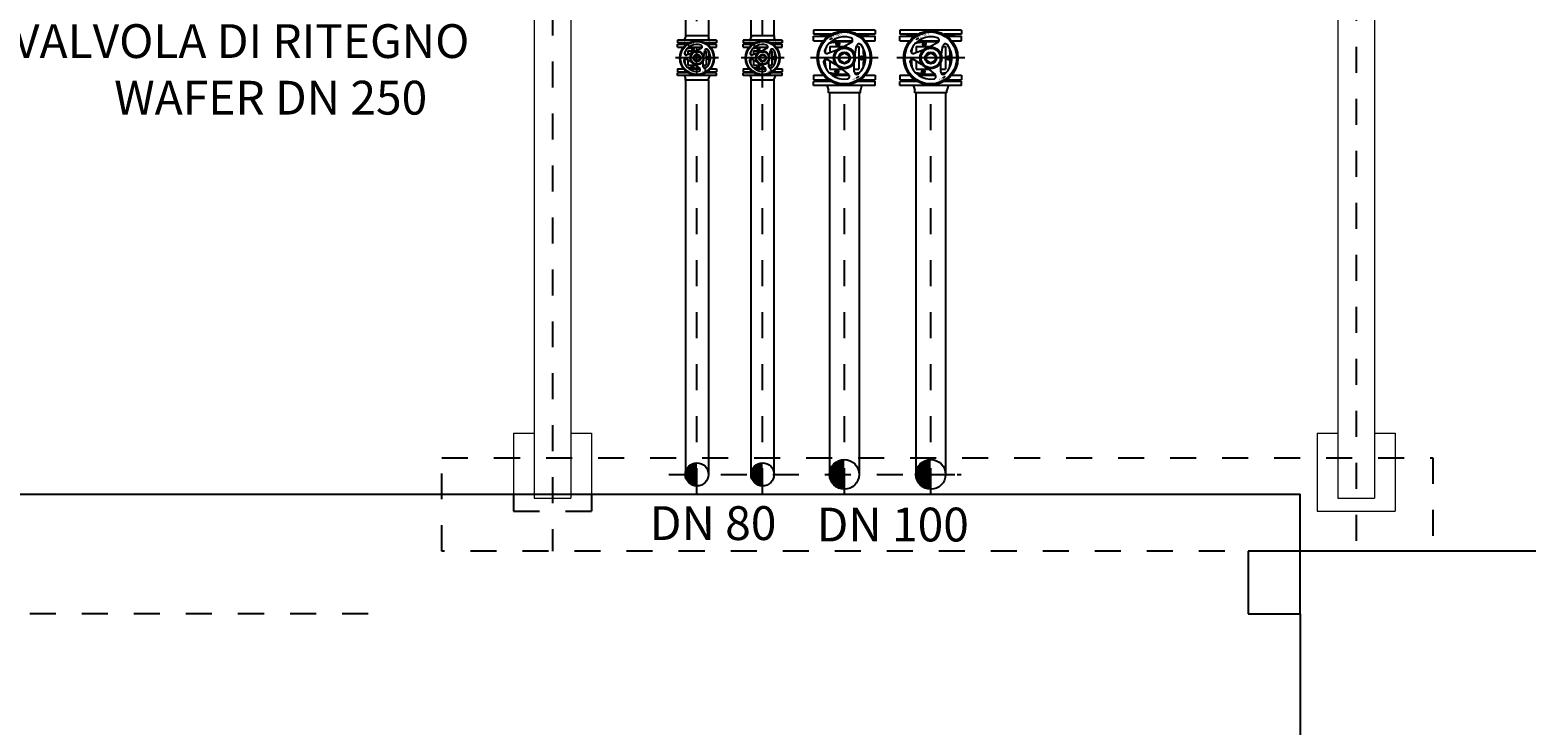
# Model space of a CAD drawing. Units: millimetres. Extents: x 862 to 1119, y 703 to 855.
# Drawn here: x 980 to 985, y 766 to 769 of the extents above; entities that cross this region are included whole.
import ezdxf
from ezdxf.enums import TextEntityAlignment as Align

# ---------------------------------------------------------------- set-up
doc = ezdxf.new("R2010")
doc.units = ezdxf.units.MM
for name, pattern in [('HIDDEN', [0.375, 0.25, -0.125]), ('TRATTEGGIATA', [0.75, 0.5, -0.25]), ('TRATTOPUNTO', [1, 0.5, -0.25, 0, -0.25]), ('TRATTOPUNTO2', [12.7, 6.35, -3.175, 0, -3.175])]:
    doc.linetypes.add(name, pattern=pattern)
for name, color, linetype in [('05 - Scritte', 2, 'Continuous'), ('apparecchiature', 4, 'Continuous'), ('base', 126, 'Continuous'), ('fissaggio', 9, 'Continuous'), ('sezioni in c.a', 8, 'Continuous')]:
    doc.layers.add(name, color=color, linetype=linetype)
doc.layers.add('appoggio', color=7, linetype='Continuous', lineweight=20)
doc.styles.add('ARIAL', font='arial.ttf')
doc.styles.add('SIMPLEX', font='ROMANS', dxfattribs={"height": 30})

msp = doc.modelspace()

# ---------------------------------------------------------------- hatches: boundary and pattern name
for points in [[(982.1539, 767.2948, 0.414214), (982.1094, 767.2503), (982.1539, 767.2503)], [(982.4065, 767.2948, 0.414214), (982.362, 767.2503), (982.4065, 767.2503)], [(982.7206, 767.3073, 0.414214), (982.6636, 767.2503), (982.7206, 767.2503)], [(983.0529, 767.3073, 0.414214), (982.9959, 767.2503), (983.0529, 767.2503)], [(982.1539, 767.2503), (982.1094, 767.2503, 0.414214), (982.1539, 767.2058)], [(982.4065, 767.2503), (982.362, 767.2503, 0.414214), (982.4065, 767.2058)], [(982.7206, 767.2503), (982.6636, 767.2503, 0.414214), (982.7206, 767.1933)], [(983.0529, 767.2503), (982.9959, 767.2503, 0.414214), (983.0529, 767.1933)]]:
    msp.add_hatch(color=134).paths.add_polyline_path(points)

# ---------------------------------------------------------------- linework, layer by layer
at = {"color": 134}
for p, q in [((982.362, 768.9307), (982.362, 769.637)), ((982.451, 768.9376), (982.451, 769.637)), ((982.1094, 769.2341), (982.1094, 768.9376)), ((982.1984, 769.2341), (982.1984, 768.9376)), ((982.1094, 768.767), (982.1094, 767.2503)), ((982.1984, 768.767), (982.1984, 767.2503)), ((982.362, 767.2503), (982.362, 768.767)), ((982.451, 767.2503), (982.451, 768.767)), ((982.6636, 768.718), (982.6636, 767.2503)), ((982.7776, 768.718), (982.7776, 767.2503)), ((982.9959, 768.718), (982.9959, 767.2503)), ((983.1099, 768.718), (983.1099, 767.2503))]:
    msp.add_line(p, q, dxfattribs=at)
at = {"color": 4}
for p, q in [((982.6018, 768.9591), (982.6018, 768.9432)), ((982.8395, 768.9591), (982.6018, 768.9591)), ((982.6696, 768.9432), (982.6018, 768.9432)), ((982.6297, 768.9366), (982.6297, 768.9432)), ((982.8395, 768.9432), (982.7717, 768.9432)), ((982.8116, 768.9366), (982.8116, 768.9432)), ((982.8395, 768.9591), (982.8395, 768.9432)), ((982.934, 768.9591), (982.934, 768.9432)), ((983.1717, 768.9591), (982.934, 768.9591)), ((983.0018, 768.9432), (982.934, 768.9432)), ((982.9619, 768.9366), (982.9619, 768.9432)), ((983.1717, 768.9432), (983.1039, 768.9432)), ((983.1438, 768.9366), (983.1438, 768.9432)), ((983.1717, 768.9591), (983.1717, 768.9432)), ((982.0786, 768.9201), (982.0786, 768.9101)), ((982.2296, 768.9201), (982.0786, 768.9201)), ((982.1217, 768.9101), (982.0786, 768.9101)), ((982.0786, 768.9058), (982.1151, 768.9058)), ((982.0786, 768.8942), (982.0786, 768.9058)), ((982.0786, 768.8942), (982.1028, 768.8942)), ((982.0963, 768.9058), (982.0963, 768.9101)), ((982.0963, 768.9079), (982.1181, 768.9079)), ((982.1242, 768.9015), (982.1187, 768.8977)), ((982.1236, 768.8942), (982.1743, 768.8942)), ((982.1273, 768.8926), (982.1273, 768.8912)), ((982.1713, 768.8903), (982.1512, 768.8787)), ((982.2296, 768.9101), (982.1865, 768.9101)), ((982.19, 768.9079), (982.2118, 768.9079)), ((982.1931, 768.9058), (982.2296, 768.9058)), ((982.2054, 768.8942), (982.2296, 768.8942)), ((982.2118, 768.9058), (982.2118, 768.9101)), ((982.2296, 768.9201), (982.2296, 768.9101)), ((982.2296, 768.8942), (982.2296, 768.9058)), ((982.3311, 768.9201), (982.3311, 768.9101)), ((982.4821, 768.9201), (982.3311, 768.9201)), ((982.3742, 768.9101), (982.3311, 768.9101)), ((982.3311, 768.9058), (982.3676, 768.9058)), ((982.3311, 768.8942), (982.3311, 768.9058)), ((982.3311, 768.8942), (982.3553, 768.8942)), ((982.3489, 768.9058), (982.3489, 768.9101)), ((982.3489, 768.9079), (982.3707, 768.9079)), ((982.3767, 768.9015), (982.3713, 768.8977)), ((982.3761, 768.8942), (982.4268, 768.8942)), ((982.3799, 768.8926), (982.3799, 768.8912)), ((982.4239, 768.8903), (982.4037, 768.8787)), ((982.4821, 768.9101), (982.439, 768.9101)), ((982.4426, 768.9079), (982.4644, 768.9079)), ((982.4456, 768.9058), (982.4821, 768.9058)), ((982.4579, 768.8942), (982.4821, 768.8942)), ((982.4644, 768.9058), (982.4644, 768.9101)), ((982.4821, 768.9201), (982.4821, 768.9101)), ((982.4821, 768.8942), (982.4821, 768.9058)), ((982.6018, 768.9366), (982.6592, 768.9366)), ((982.6018, 768.9182), (982.6018, 768.9366)), ((982.6018, 768.9182), (982.6398, 768.9182)), ((982.6297, 768.9399), (982.6641, 768.9399)), ((982.6918, 768.8824), (982.6574, 768.8699)), ((982.6643, 768.8961), (982.7202, 768.8961)), ((982.6643, 768.8961), (982.6643, 768.8724)), ((982.6736, 768.9297), (982.665, 768.9238)), ((982.6726, 768.9182), (982.7524, 768.9182)), ((982.6785, 768.9157), (982.6785, 768.9135)), ((982.7478, 768.9121), (982.7161, 768.8938)), ((982.7612, 768.8622), (982.7675, 768.8983)), ((982.7671, 768.8961), (982.7769, 768.8961)), ((982.7769, 768.8961), (982.7769, 768.8085)), ((982.7772, 768.9399), (982.8116, 768.9399)), ((982.7821, 768.9366), (982.8395, 768.9366)), ((982.8014, 768.9182), (982.8395, 768.9182)), ((982.8395, 768.9182), (982.8395, 768.9366)), ((982.934, 768.9366), (982.9914, 768.9366)), ((982.934, 768.9182), (982.934, 768.9366)), ((982.934, 768.9182), (982.972, 768.9182)), ((982.9619, 768.9399), (982.9963, 768.9399)), ((983.024, 768.8824), (982.9896, 768.8699)), ((982.9965, 768.8961), (983.0524, 768.8961)), ((982.9965, 768.8961), (982.9965, 768.8724)), ((983.0058, 768.9297), (982.9972, 768.9238)), ((983.0048, 768.9182), (983.0846, 768.9182)), ((983.0107, 768.9157), (983.0107, 768.9135)), ((983.08, 768.9121), (983.0483, 768.8938)), ((983.0934, 768.8622), (983.0997, 768.8983)), ((983.0993, 768.8961), (983.1092, 768.8961)), ((983.1092, 768.8961), (983.1092, 768.8085)), ((983.1094, 768.9399), (983.1438, 768.9399)), ((983.1143, 768.9366), (983.1717, 768.9366)), ((983.1337, 768.9182), (983.1717, 768.9182)), ((983.1717, 768.9182), (983.1717, 768.9366)), ((982.1126, 768.8483), (982.1327, 768.8367)), ((982.1358, 768.8715), (982.1139, 768.8635)), ((982.1183, 768.8801), (982.1538, 768.8801)), ((982.1183, 768.8801), (982.1183, 768.8651)), ((982.1183, 768.845), (982.1183, 768.8245)), ((982.1467, 768.8269), (982.1645, 768.812)), ((982.1783, 768.8184), (982.1783, 768.8416)), ((982.1798, 768.8586), (982.1838, 768.8815)), ((982.1836, 768.8801), (982.1898, 768.8801)), ((982.1898, 768.8801), (982.1898, 768.8245)), ((982.3651, 768.8483), (982.3853, 768.8367)), ((982.3883, 768.8715), (982.3665, 768.8635)), ((982.3709, 768.8801), (982.4063, 768.8801)), ((982.3709, 768.8801), (982.3709, 768.8651)), ((982.3709, 768.845), (982.3709, 768.8245)), ((982.3992, 768.8269), (982.417, 768.812)), ((982.4309, 768.8184), (982.4309, 768.8416)), ((982.4323, 768.8586), (982.4364, 768.8815)), ((982.4361, 768.8801), (982.4424, 768.8801)), ((982.4424, 768.8801), (982.4424, 768.8245)), ((982.6553, 768.846), (982.687, 768.8277)), ((982.6643, 768.8408), (982.6643, 768.8085)), ((982.7588, 768.7989), (982.7588, 768.8355)), ((982.9875, 768.846), (983.0192, 768.8277)), ((982.9965, 768.8408), (982.9965, 768.8085)), ((983.091, 768.7989), (983.091, 768.8355)), ((982.0786, 768.8105), (982.1028, 768.8105)), ((982.0786, 768.8105), (982.0786, 768.7988)), ((982.0786, 768.7988), (982.1151, 768.7988)), ((982.0786, 768.785), (982.0786, 768.7951)), ((982.1207, 768.7951), (982.0786, 768.7951)), ((982.2296, 768.785), (982.0786, 768.785)), ((982.0963, 768.7988), (982.0963, 768.7967)), ((982.0963, 768.7967), (982.1181, 768.7967)), ((982.0979, 768.7967), (982.1181, 768.7967)), ((982.0979, 768.7951), (982.0979, 768.7967)), ((982.1183, 768.8245), (982.1495, 768.8245)), ((982.1236, 768.8105), (982.1658, 768.8105)), ((982.1273, 768.8134), (982.1273, 768.8121)), ((982.1783, 768.8245), (982.1898, 768.8245)), ((982.1808, 768.8134), (982.1808, 768.8134)), ((982.184, 768.8032), (982.1894, 768.8069)), ((982.2296, 768.7951), (982.1874, 768.7951)), ((982.19, 768.7967), (982.2102, 768.7967)), ((982.19, 768.7967), (982.2118, 768.7967)), ((982.1931, 768.7988), (982.2296, 768.7988)), ((982.2054, 768.8105), (982.2296, 768.8105)), ((982.2102, 768.7951), (982.2102, 768.7967)), ((982.2118, 768.7988), (982.2118, 768.7967)), ((982.2296, 768.8105), (982.2296, 768.7988)), ((982.2296, 768.785), (982.2296, 768.7956)), ((982.2296, 768.785), (982.2296, 768.7951)), ((982.3311, 768.8105), (982.3553, 768.8105)), ((982.3311, 768.8105), (982.3311, 768.7988)), ((982.3311, 768.7988), (982.3676, 768.7988)), ((982.3311, 768.785), (982.3311, 768.7951)), ((982.3733, 768.7951), (982.3311, 768.7951)), ((982.4821, 768.785), (982.3311, 768.785)), ((982.3489, 768.7988), (982.3489, 768.7967)), ((982.3489, 768.7967), (982.3707, 768.7967)), ((982.3505, 768.7967), (982.3707, 768.7967)), ((982.3505, 768.7951), (982.3505, 768.7967)), ((982.3709, 768.8245), (982.4021, 768.8245)), ((982.3761, 768.8105), (982.4183, 768.8105)), ((982.3799, 768.8134), (982.3799, 768.8121)), ((982.4309, 768.8245), (982.4424, 768.8245)), ((982.4334, 768.8134), (982.4334, 768.8134)), ((982.4365, 768.8032), (982.442, 768.8069)), ((982.4821, 768.7951), (982.44, 768.7951)), ((982.4426, 768.7967), (982.4628, 768.7967)), ((982.4426, 768.7967), (982.4644, 768.7967)), ((982.4456, 768.7988), (982.4821, 768.7988)), ((982.4579, 768.8105), (982.4821, 768.8105)), ((982.4628, 768.7951), (982.4628, 768.7967)), ((982.4644, 768.7988), (982.4644, 768.7967)), ((982.4821, 768.8105), (982.4821, 768.7988)), ((982.4821, 768.785), (982.4821, 768.7956)), ((982.4821, 768.785), (982.4821, 768.7951)), ((982.6018, 768.7864), (982.6398, 768.7864)), ((982.6018, 768.7864), (982.6018, 768.7681)), ((982.6018, 768.7681), (982.6592, 768.7681)), ((982.6297, 768.7681), (982.6297, 768.7647)), ((982.6643, 768.8085), (982.7135, 768.8085)), ((982.6726, 768.7864), (982.739, 768.7864)), ((982.6785, 768.7911), (982.6785, 768.7889)), ((982.709, 768.8123), (982.737, 768.7888)), ((982.7588, 768.8085), (982.7769, 768.8085)), ((982.7628, 768.7911), (982.7628, 768.7911)), ((982.7677, 768.775), (982.7763, 768.7809)), ((982.7821, 768.7681), (982.8395, 768.7681)), ((982.8014, 768.7864), (982.8395, 768.7864)), ((982.8116, 768.7681), (982.8116, 768.7647)), ((982.8395, 768.7864), (982.8395, 768.7681)), ((982.934, 768.7864), (982.972, 768.7864)), ((982.934, 768.7864), (982.934, 768.7681)), ((982.934, 768.7681), (982.9914, 768.7681)), ((982.9619, 768.7681), (982.9619, 768.7647)), ((982.9965, 768.8085), (983.0457, 768.8085)), ((983.0048, 768.7864), (983.0712, 768.7864)), ((983.0107, 768.7911), (983.0107, 768.7889)), ((983.0412, 768.8123), (983.0692, 768.7888)), ((983.091, 768.8085), (983.1092, 768.8085)), ((983.095, 768.7911), (983.095, 768.7911)), ((983.0999, 768.775), (983.1085, 768.7809)), ((983.1143, 768.7681), (983.1717, 768.7681)), ((983.1337, 768.7864), (983.1717, 768.7864)), ((983.1438, 768.7681), (983.1438, 768.7647)), ((983.1717, 768.7864), (983.1717, 768.7681)), ((982.6018, 768.7464), (982.6018, 768.7622)), ((982.6681, 768.7622), (982.6018, 768.7622)), ((982.8395, 768.7464), (982.6018, 768.7464)), ((982.6297, 768.7647), (982.6641, 768.7647)), ((982.6322, 768.7647), (982.6641, 768.7647)), ((982.6322, 768.7622), (982.6322, 768.7647)), ((982.8395, 768.7622), (982.7731, 768.7622)), ((982.7772, 768.7647), (982.8091, 768.7647)), ((982.7772, 768.7647), (982.8116, 768.7647)), ((982.8091, 768.7622), (982.8091, 768.7647)), ((982.8395, 768.7464), (982.8395, 768.7631)), ((982.8395, 768.7464), (982.8395, 768.7622)), ((982.934, 768.7464), (982.934, 768.7622)), ((983.0004, 768.7622), (982.934, 768.7622)), ((983.1717, 768.7464), (982.934, 768.7464)), ((982.9619, 768.7647), (982.9963, 768.7647)), ((982.9644, 768.7647), (982.9963, 768.7647)), ((982.9644, 768.7622), (982.9644, 768.7647)), ((983.1717, 768.7622), (983.1053, 768.7622)), ((983.1094, 768.7647), (983.1413, 768.7647)), ((983.1094, 768.7647), (983.1438, 768.7647)), ((983.1413, 768.7622), (983.1413, 768.7647)), ((983.1717, 768.7464), (983.1717, 768.7631)), ((983.1717, 768.7464), (983.1717, 768.7622))]:
    msp.add_line(p, q, dxfattribs=at)
for points in [[(982.1415, 768.8884), (982.1415, 768.8846), (982.1382, 768.8827), (982.1349, 768.8846), (982.1349, 768.8884), (982.1382, 768.8903)], [(982.394, 768.8884), (982.394, 768.8846), (982.3907, 768.8827), (982.3874, 768.8846), (982.3874, 768.8884), (982.3907, 768.8903)], [(982.7008, 768.9091), (982.7008, 768.9031), (982.6956, 768.9001), (982.6904, 768.9031), (982.6904, 768.9091), (982.6956, 768.9121)], [(983.033, 768.9091), (983.033, 768.9031), (983.0278, 768.9001), (983.0226, 768.9031), (983.0226, 768.9091), (983.0278, 768.9121)], [(982.1541, 768.8399), (982.1433, 768.8461), (982.1433, 768.8585), (982.1541, 768.8647), (982.1648, 768.8585), (982.1648, 768.8461)], [(982.1995, 768.8542), (982.1995, 768.8504), (982.1962, 768.8485), (982.1929, 768.8504), (982.1929, 768.8542), (982.1962, 768.8561)], [(982.4066, 768.8399), (982.3959, 768.8461), (982.3959, 768.8585), (982.4066, 768.8647), (982.4174, 768.8585), (982.4174, 768.8461)], [(982.452, 768.8542), (982.452, 768.8504), (982.4487, 768.8485), (982.4454, 768.8504), (982.4454, 768.8542), (982.4487, 768.8561)], [(982.7206, 768.8328), (982.7037, 768.8425), (982.7037, 768.8621), (982.7206, 768.8719), (982.7376, 768.8621), (982.7376, 768.8425)], [(982.7922, 768.8553), (982.7922, 768.8493), (982.787, 768.8463), (982.7818, 768.8493), (982.7818, 768.8553), (982.787, 768.8583)], [(983.0529, 768.8328), (983.0359, 768.8425), (983.0359, 768.8621), (983.0529, 768.8719), (983.0698, 768.8621), (983.0698, 768.8425)], [(983.1244, 768.8553), (983.1244, 768.8493), (983.1192, 768.8463), (983.114, 768.8493), (983.114, 768.8553), (983.1192, 768.8583)], [(982.1391, 768.8201), (982.1391, 768.8162), (982.1358, 768.8143), (982.1325, 768.8162), (982.1325, 768.8201), (982.1358, 768.822)], [(982.3916, 768.8201), (982.3916, 768.8162), (982.3883, 768.8143), (982.385, 768.8162), (982.385, 768.8201), (982.3883, 768.822)], [(982.697, 768.8015), (982.697, 768.7955), (982.6918, 768.7925), (982.6866, 768.7955), (982.6866, 768.8015), (982.6918, 768.8045)], [(983.0292, 768.8015), (983.0292, 768.7955), (983.024, 768.7925), (983.0188, 768.7955), (983.0188, 768.8015), (983.024, 768.8045)]]:
    msp.add_lwpolyline(points, close=True, dxfattribs=at)
for points in [[(982.1667, 768.8876), (982.1667, 768.8884), (982.17, 768.8903), (982.1707, 768.8899)], [(982.4192, 768.8876), (982.4192, 768.8884), (982.4225, 768.8903), (982.4232, 768.8899)], [(982.7405, 768.9078), (982.7405, 768.9091), (982.7457, 768.9121), (982.7468, 768.9115)], [(983.0727, 768.9078), (983.0727, 768.9091), (983.0779, 768.9121), (983.079, 768.9115)], [(982.1121, 768.8486), (982.112, 768.8485), (982.1115, 768.8488)], [(982.3646, 768.8486), (982.3645, 768.8485), (982.364, 768.8488)], [(982.6545, 768.8464), (982.6543, 768.8463), (982.6536, 768.8468)], [(982.9867, 768.8464), (982.9865, 768.8463), (982.9858, 768.8468)]]:
    msp.add_lwpolyline(points, dxfattribs=at)
for centre, radius in [((982.7206, 768.8523), 0.1043), ((982.7206, 768.8523), 0.0998), ((983.0529, 768.8523), 0.1043), ((983.0529, 768.8523), 0.0998), ((982.1541, 768.8523), 0.0662), ((982.1541, 768.8523), 0.0634), ((982.1382, 768.8865), 0.00424), ((982.1382, 768.8865), 0.0033), ((982.1382, 768.8865), 0.00212), ((982.4066, 768.8523), 0.0662), ((982.4066, 768.8523), 0.0634), ((982.3907, 768.8865), 0.00424), ((982.3907, 768.8865), 0.0033), ((982.3907, 768.8865), 0.00212), ((982.7206, 768.8523), 0.0417), ((982.7206, 768.8523), 0.0375), ((982.6956, 768.9061), 0.00667), ((982.6956, 768.9061), 0.0052), ((982.6956, 768.9061), 0.00334), ((983.0529, 768.8523), 0.0417), ((983.0529, 768.8523), 0.0375), ((983.0278, 768.9061), 0.00667), ((983.0278, 768.9061), 0.0052), ((983.0278, 768.9061), 0.00334), ((982.1541, 768.8523), 0.0265), ((982.1541, 768.8523), 0.0238), ((982.1541, 768.8523), 0.0141), ((982.1962, 768.8523), 0.00424), ((982.1962, 768.8523), 0.0033), ((982.1962, 768.8523), 0.00212), ((982.4066, 768.8523), 0.0265), ((982.4066, 768.8523), 0.0238), ((982.4066, 768.8523), 0.0141), ((982.4487, 768.8523), 0.00424), ((982.4487, 768.8523), 0.0033), ((982.4487, 768.8523), 0.00212), ((982.7206, 768.8523), 0.0222), ((982.787, 768.8523), 0.00667), ((982.787, 768.8523), 0.0052), ((982.787, 768.8523), 0.00334), ((983.0529, 768.8523), 0.0222), ((983.1192, 768.8523), 0.00667), ((983.1192, 768.8523), 0.0052), ((983.1192, 768.8523), 0.00334), ((982.1358, 768.8182), 0.00424), ((982.1358, 768.8182), 0.0033), ((982.1358, 768.8182), 0.00212), ((982.3883, 768.8182), 0.00424), ((982.3883, 768.8182), 0.0033), ((982.3883, 768.8182), 0.00212), ((982.6918, 768.7985), 0.00667), ((982.6918, 768.7985), 0.0052), ((982.6918, 768.7985), 0.00334), ((983.024, 768.7985), 0.00667), ((983.024, 768.7985), 0.0052), ((983.024, 768.7985), 0.00334)]:
    msp.add_circle(centre, radius, dxfattribs=at)
at = {"color": 134}
for centre, radius in [((982.1539, 767.2503), 0.0445), ((982.4065, 767.2503), 0.0445), ((982.7206, 767.2503), 0.057), ((983.0529, 767.2503), 0.057)]:
    msp.add_circle(centre, radius, dxfattribs=at)
at = {"color": 4}
for centre, radius, start, end in [((982.1541, 768.8523), 0.0518, 71.91857, 158.08143), ((982.1541, 768.7277), 0.1644, 83.60855, 103.32672), ((982.1257, 768.8926), 0.00159, 0, 90), ((982.1257, 768.8912), 0.00159, 279.83376, 0), ((982.1382, 768.8865), 0.00171, 270, 180), ((982.17, 768.8865), 0.00424, 67.88184, 172.22552), ((982.17, 768.8865), 0.0033, 81.80925, 158.19075), ((982.1682, 768.8956), 0.00621, 300, 71.91857), ((982.19, 768.8804), 0.00621, 38.08143, 170), ((982.1541, 768.8523), 0.0518, 311.91857, 38.08143), ((982.4066, 768.8523), 0.0518, 71.91857, 158.08143), ((982.4066, 768.7277), 0.1644, 83.60855, 103.32672), ((982.3783, 768.8926), 0.00159, 0, 90), ((982.3783, 768.8912), 0.00159, 279.83376, 0), ((982.3907, 768.8865), 0.00171, 270, 180), ((982.4225, 768.8865), 0.00424, 67.88184, 172.22552), ((982.4225, 768.8865), 0.0033, 81.80925, 158.19075), ((982.4208, 768.8956), 0.00621, 300, 71.91857), ((982.4425, 768.8804), 0.00621, 38.08143, 170), ((982.4066, 768.8523), 0.0518, 311.91857, 38.08143), ((982.6541, 768.8791), 0.00977, 158.08143, 290), ((982.7206, 768.8523), 0.0815, 71.91857, 158.08143), ((982.874, 768.8523), 0.2284, 170.24668, 174.82712), ((982.7206, 768.6561), 0.2588, 83.60855, 103.32672), ((982.676, 768.9157), 0.0025, 0, 90), ((982.676, 768.9135), 0.0025, 279.83376, 0), ((982.6956, 768.9061), 0.00269, 270, 180), ((982.7457, 768.9061), 0.00667, 67.88184, 172.22552), ((982.7457, 768.9061), 0.0052, 81.80925, 158.19075), ((982.7429, 768.9205), 0.00977, 300, 71.91857), ((982.7771, 768.8966), 0.00977, 38.08143, 170), ((982.7206, 768.8523), 0.0815, 311.91857, 38.08143), ((982.5673, 768.8523), 0.2284, 350.24668, 9.75332), ((982.9863, 768.8791), 0.00977, 158.08143, 290), ((983.0529, 768.8523), 0.0815, 71.91857, 158.08143), ((983.2062, 768.8523), 0.2284, 170.24668, 174.82712), ((983.0529, 768.6561), 0.2588, 83.60855, 103.32672), ((983.0082, 768.9157), 0.0025, 0, 90), ((983.0082, 768.9135), 0.0025, 279.83376, 0), ((983.0278, 768.9061), 0.00269, 270, 180), ((983.0779, 768.9061), 0.00667, 67.88184, 172.22552), ((983.0779, 768.9061), 0.0052, 81.80925, 158.19075), ((983.0751, 768.9205), 0.00977, 300, 71.91857), ((983.1093, 768.8966), 0.00977, 38.08143, 170), ((983.0529, 768.8523), 0.0815, 311.91857, 38.08143), ((982.8995, 768.8523), 0.2284, 350.24668, 9.75332), ((982.1095, 768.8429), 0.00621, 60, 191.91857), ((982.1541, 768.8523), 0.0518, 191.91857, 278.08143), ((982.1118, 768.8693), 0.00621, 158.08143, 290), ((982.2515, 768.8523), 0.1451, 181.57711, 189.75332), ((982.2515, 768.8523), 0.1451, 170.24668, 174.82712), ((982.112, 768.8523), 0.00424, 229.26403, 281.31122), ((982.1962, 768.8523), 0.00171, 270, 180), ((982.0567, 768.8523), 0.1451, 350.24668, 9.75332), ((982.362, 768.8429), 0.00621, 60, 191.91857), ((982.4066, 768.8523), 0.0518, 191.91857, 278.08143), ((982.3643, 768.8693), 0.00621, 158.08143, 290), ((982.504, 768.8523), 0.1451, 181.57711, 189.75332), ((982.504, 768.8523), 0.1451, 170.24668, 174.82712), ((982.3645, 768.8523), 0.00424, 229.26403, 281.31122), ((982.4487, 768.8523), 0.00171, 270, 180), ((982.3092, 768.8523), 0.1451, 350.24668, 9.75332), ((982.6504, 768.8375), 0.00977, 60, 191.91857), ((982.7206, 768.8523), 0.0815, 191.91857, 278.08143), ((982.874, 768.8523), 0.2284, 181.57711, 189.75332), ((982.6543, 768.8523), 0.00667, 229.26403, 281.31122), ((982.787, 768.8523), 0.00269, 270, 180), ((982.9826, 768.8375), 0.00977, 60, 191.91857), ((983.0529, 768.8523), 0.0815, 191.91857, 278.08143), ((983.2062, 768.8523), 0.2284, 181.57711, 189.75332), ((982.9865, 768.8523), 0.00667, 229.26403, 281.31122), ((983.1192, 768.8523), 0.00269, 270, 180), ((982.1541, 768.9769), 0.1644, 256.67328, 273.25163), ((982.1257, 768.8121), 0.00159, 270, 0), ((982.1257, 768.8134), 0.00159, 0, 80.16624), ((982.1358, 768.8182), 0.00171, 270, 180), ((982.1605, 768.8072), 0.00621, 278.08143, 50), ((982.1845, 768.8184), 0.00621, 180, 311.91857), ((982.1541, 768.9769), 0.1644, 278.94479, 283.32672), ((982.1824, 768.8134), 0.00159, 99.83376, 180), ((982.4066, 768.9769), 0.1644, 256.67328, 273.25163), ((982.3783, 768.8121), 0.00159, 270, 0), ((982.3783, 768.8134), 0.00159, 0, 80.16624), ((982.3883, 768.8182), 0.00171, 270, 180), ((982.413, 768.8072), 0.00621, 278.08143, 50), ((982.4371, 768.8184), 0.00621, 180, 311.91857), ((982.4066, 768.9769), 0.1644, 278.94479, 283.32672), ((982.435, 768.8134), 0.00159, 99.83376, 180), ((982.7206, 769.0485), 0.2588, 256.67328, 273.25163), ((982.676, 768.7889), 0.0025, 270, 0), ((982.676, 768.7911), 0.0025, 0, 80.16624), ((982.6918, 768.7985), 0.00269, 270, 180), ((982.7307, 768.7813), 0.00977, 278.08143, 50), ((982.7686, 768.7989), 0.00977, 180, 311.91857), ((982.7206, 769.0485), 0.2588, 278.94479, 283.32672), ((982.7653, 768.7911), 0.0025, 99.83376, 180), ((983.0529, 769.0485), 0.2588, 256.67328, 273.25163), ((983.0082, 768.7889), 0.0025, 270, 0), ((983.0082, 768.7911), 0.0025, 0, 80.16624), ((983.024, 768.7985), 0.00269, 270, 180), ((983.0629, 768.7813), 0.00977, 278.08143, 50), ((983.1008, 768.7989), 0.00977, 180, 311.91857), ((983.0529, 769.0485), 0.2588, 278.94479, 283.32672), ((983.0975, 768.7911), 0.0025, 99.83376, 180)]:
    msp.add_arc(centre, radius, start, end, dxfattribs=at)
for points in [[(982.1161, 768.8955), (982.1194, 768.8969), (982.118, 768.8985)], [(982.3687, 768.8955), (982.372, 768.8969), (982.3706, 768.8985)], [(982.6609, 768.9202), (982.6661, 768.9225), (982.6639, 768.9251)], [(982.9931, 768.9202), (982.9983, 768.9225), (982.9961, 768.9251)], [(982.192, 768.8092), (982.1887, 768.8078), (982.1901, 768.8061)], [(982.4446, 768.8092), (982.4413, 768.8078), (982.4427, 768.8061)], [(982.7804, 768.7844), (982.7752, 768.7822), (982.7774, 768.7796)], [(983.1126, 768.7844), (983.1074, 768.7822), (983.1096, 768.7796)]]:
    msp.add_solid(points, dxfattribs=at)
at = {"layer": 'apparecchiature', "color": 8, "linetype": 'TRATTOPUNTO', "ltscale": 0.005}
for p, q in [((984.6886, 772.0944), (984.6886, 766.9544)), ((982.4065, 768.7389), (982.4065, 769.637)), ((981.5986, 769.2391), (981.5986, 766.9544)), ((982.1539, 768.794), (982.1539, 769.2341)), ((982.1539, 767.1744), (982.1539, 768.767)), ((982.4065, 767.1744), (982.4065, 768.767)), ((982.7206, 767.1744), (982.7206, 768.718)), ((983.0529, 767.1744), (983.0529, 768.718)), ((982.0455, 767.2503), (983.1539, 767.2503)), ((983.1539, 767.2503), (983.1696, 767.2503))]:
    msp.add_line(p, q, dxfattribs=at)
at = {"layer": 'apparecchiature', "color": 8, "linetype": 'HIDDEN', "ltscale": 0.005}
for p, q in [((981.4486, 767.1744), (981.4486, 767.1094)), ((981.7486, 767.1744), (981.7486, 767.1094)), ((981.4486, 767.1094), (981.7486, 767.1094))]:
    msp.add_line(p, q, dxfattribs=at)
at = {"layer": 'apparecchiature', "color": 251, "linetype": 'HIDDEN', "ltscale": 0.02}
msp.add_lwpolyline([(981.1736, 767.3144), (984.9836, 767.3144), (984.9836, 766.9544), (981.1736, 766.9544)], close=True, dxfattribs=at)
at = {"layer": 'appoggio', "color": 11}
for p, q in [((981.5286, 769.2391), (981.5286, 767.1594)), ((981.6686, 769.2391), (981.6686, 767.1594)), ((984.6186, 769.1866), (984.6186, 767.1594)), ((984.7586, 769.1866), (984.7586, 767.1594)), ((981.5286, 767.1594), (981.6686, 767.1594)), ((984.6186, 767.1594), (984.7586, 767.1594))]:
    msp.add_line(p, q, dxfattribs=at)
at = {"layer": 'appoggio'}
for p, q in [((981.4486, 767.4094), (981.5286, 767.4094)), ((981.4486, 767.4094), (981.4486, 767.1744)), ((981.6686, 767.4094), (981.7486, 767.4094)), ((981.7486, 767.4094), (981.7486, 767.1744)), ((984.5386, 767.4094), (984.6186, 767.4094)), ((984.5386, 767.4094), (984.5386, 767.1094)), ((984.7586, 767.4094), (984.8386, 767.4094)), ((984.8386, 767.4094), (984.8386, 767.1094)), ((984.5386, 767.1094), (984.8386, 767.1094))]:
    msp.add_line(p, q, dxfattribs=at)
at = {"layer": 'base'}
for p, q in [((975.1736, 767.1744), (984.4736, 767.1744)), ((984.4736, 766.7144), (984.4736, 767.1744)), ((989.8377, 766.9544), (984.2736, 766.9544)), ((984.2736, 766.9544), (984.2736, 766.7144)), ((1015.2936, 766.9544), (984.2736, 766.9544)), ((984.2736, 766.9544), (984.2736, 766.7144)), ((984.2736, 766.7144), (984.4736, 766.7144)), ((984.2736, 766.7144), (984.4736, 766.7144)), ((984.4736, 766.7144), (984.4736, 759.2944))]:
    msp.add_line(p, q, dxfattribs=at)
at = {"layer": 'base', "linetype": 'TRATTEGGIATA', "ltscale": 0.03}
msp.add_line((980.8893, 766.7144), (975.6736, 766.7144), dxfattribs=at)
at = {"layer": 'fissaggio', "color": 4, "linetype": 'Continuous'}
for p, q in [((982.1065, 768.9215), (982.1096, 768.9313)), ((982.1986, 768.9376), (982.1093, 768.9376)), ((982.1094, 768.9376), (982.1094, 768.9307)), ((982.1096, 768.9376), (982.1096, 768.9313)), ((982.1986, 768.9376), (982.1986, 768.9313)), ((982.2017, 768.9215), (982.1986, 768.9313)), ((982.359, 768.9215), (982.3621, 768.9313)), ((982.4511, 768.9376), (982.3618, 768.9376)), ((982.3621, 768.9376), (982.3621, 768.9313)), ((982.4511, 768.9376), (982.4511, 768.9313)), ((982.4542, 768.9215), (982.4511, 768.9313)), ((982.1065, 768.7832), (982.1096, 768.7734)), ((982.1094, 768.767), (982.1094, 768.7739)), ((982.1096, 768.767), (982.1096, 768.7734)), ((982.2017, 768.7832), (982.1986, 768.7734)), ((982.1986, 768.767), (982.1986, 768.7734)), ((982.359, 768.7832), (982.3621, 768.7734)), ((982.3621, 768.767), (982.3621, 768.7734)), ((982.4542, 768.7832), (982.4511, 768.7734)), ((982.4511, 768.767), (982.4511, 768.7734)), ((982.1986, 768.767), (982.1093, 768.767)), ((982.4511, 768.767), (982.3618, 768.767)), ((982.6542, 768.7435), (982.6591, 768.728)), ((982.6591, 768.718), (982.6591, 768.728)), ((982.7822, 768.718), (982.6591, 768.718)), ((982.7871, 768.7435), (982.7822, 768.728)), ((982.7822, 768.718), (982.7822, 768.728)), ((982.9864, 768.7435), (982.9913, 768.728)), ((982.9913, 768.718), (982.9913, 768.728)), ((983.1144, 768.718), (982.9913, 768.718)), ((983.1193, 768.7435), (983.1144, 768.728)), ((983.1144, 768.718), (983.1144, 768.728))]:
    msp.add_line(p, q, dxfattribs=at)
for centre, start, end in [((982.1046, 768.9221), 270, 341.10063), ((982.2035, 768.9221), 198.89937, 270), ((982.3572, 768.9221), 270, 341.10063), ((982.4561, 768.9221), 198.89937, 270), ((982.1046, 768.7826), 18.89937, 90), ((982.2035, 768.7826), 90, 161.10063), ((982.3572, 768.7826), 18.89937, 90), ((982.4561, 768.7826), 90, 161.10063)]:
    msp.add_arc(centre, 0.00195, start, end, dxfattribs=at)
at = {"layer": 'sezioni in c.a', "color": 8, "linetype": 'TRATTOPUNTO2', "ltscale": 2}
for p, q in [((982.2369, 768.8523), (982.0713, 768.8523)), ((982.4894, 768.8523), (982.3238, 768.8523)), ((982.8511, 768.8523), (982.5902, 768.8523)), ((983.1833, 768.8523), (982.9224, 768.8523))]:
    msp.add_line(p, q, dxfattribs=at)

# ---------------------------------------------------------------- texts
at = {"color": 4, "style": 'SIMPLEX', "oblique": 360}
for s, height, rotation, p in [('S', 0.00782, 21.11282, (982.6896, 768.934)), ('O', 0.00782, 15.36409, (982.6979, 768.9367)), ('L', 0.00782, 11.13634, (982.7042, 768.9382)), ('C', 0.00782, 5.53936, (982.7127, 768.9394)), ('S', 0.00782, 21.11282, (983.0218, 768.934)), ('O', 0.00782, 15.36409, (983.0301, 768.9367)), ('L', 0.00782, 11.13634, (983.0364, 768.9382)), ('C', 0.00782, 5.53936, (983.0449, 768.9394)), ('E', 0.00497, 26.55258, (982.1295, 768.9021)), ('S', 0.00497, 21.11282, (982.1344, 768.9042)), ('O', 0.00497, 15.36409, (982.1397, 768.9059)), ('L', 0.00497, 11.13634, (982.1436, 768.9068)), ('C', 0.00497, 5.53936, (982.149, 768.9076)), ('E', 0.00497, 26.55258, (982.3821, 768.9021)), ('S', 0.00497, 21.11282, (982.3869, 768.9042)), ('O', 0.00497, 15.36409, (982.3922, 768.9059)), ('L', 0.00497, 11.13634, (982.3962, 768.9068)), ('C', 0.00497, 5.53936, (982.4016, 768.9076)), ('E', 0.00782, 26.55258, (982.682, 768.9307)), ('E', 0.00782, 26.55258, (983.0142, 768.9307)), ('Z', 0.00497, 202.72702, (982.1753, 768.801)), ('U', 0.00497, 207.56664, (982.1795, 768.803)), ('Z', 0.00497, 202.72702, (982.4278, 768.801)), ('U', 0.00497, 207.56664, (982.432, 768.803)), ('Z', 0.00782, 202.72702, (982.754, 768.7715)), ('U', 0.00782, 207.56664, (982.7607, 768.7746)), ('Z', 0.00782, 202.72702, (983.0862, 768.7715)), ('U', 0.00782, 207.56664, (983.0929, 768.7746))]:
    msp.add_text(s, height=height, rotation=rotation, dxfattribs=at).set_placement(p, align=Align.CENTER)
at = {"layer": '05 - Scritte', "color": 2, "style": 'ARIAL'}
for s, p in [('VALVOLA DI RITEGNO', (979.5244, 768.8521)), ('WAFER DN 250', (979.9133, 768.6344)), ('DN 80', (981.9726, 766.9979)), ('DN 100', (982.6141, 766.9924))]:
    msp.add_text(s, height=0.13, dxfattribs=at).set_placement(p)

doc.saveas('drawing.dxf')
